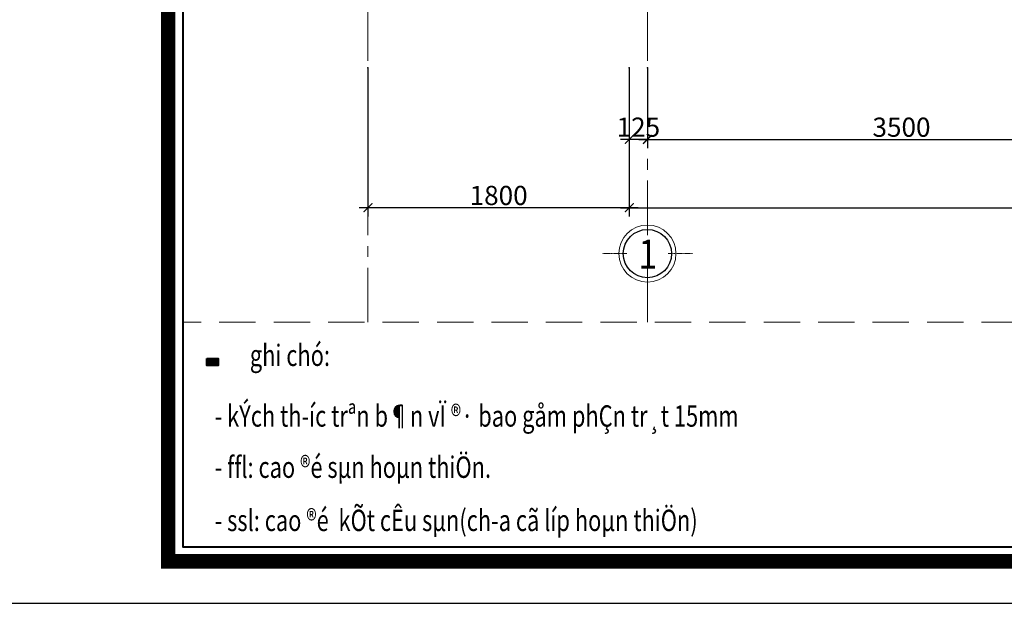
# Model space of a CAD drawing. Units: millimetres. Extents: x 908178 to 1128552, y -102240 to -54183.
# Drawn here: x 939590 to 946372, y -102240 to -98224 of the extents above; entities that cross this region are included whole.
import ezdxf
from ezdxf.enums import TextEntityAlignment as Align

# ---------------------------------------------------------------- set-up
doc = ezdxf.new("R2010")
doc.units = ezdxf.units.MM
doc.header["$MEASUREMENT"] = 0
doc.linetypes.add('CENTER', pattern=[2, 1.25, -0.25, 0.25, -0.25])
doc.linetypes.add('HIDDEN2', pattern=[0.1875, 0.125, -0.0625])
doc.layers.get('0').update_dxf_attribs({"lineweight": 25})
for name, color, linetype, lineweight in [('DWGSHARE.com-cat1-DWGSHARE.com', 1, 'Continuous', 40), ('DWGSHARE.com-KichThuoc-DWGSHARE.com', 250, 'Continuous', 20), ('DWGSHARE.com-NET 0.3-DWGSHARE.com', 143, 'Continuous', 30), ('DWGSHARE.com-NETMANH-DWGSHARE.com', 251, 'Continuous', 5), ('DWGSHARE.com-Text-DWGSHARE.com', 4, 'Continuous', 25), ('DWGSHARE.com-thay-DWGSHARE.com', 2, 'Continuous', 25), ('DWGSHARE.com-truc-DWGSHARE.com', 5, 'CENTER', 9), ('DWGSHARE.com-Tuong-DWGSHARE.com', 1, 'Continuous', 40)]:
    doc.layers.add(name, color=color, linetype=linetype, lineweight=lineweight)
doc.layers.add('DWGSHARE.com-Defpoints-DWGSHARE.com', color=7, linetype='Continuous', plot=False)
doc.styles.add('1-100a', font='txt', dxfattribs={"width": 0.85, "height": 200})
doc.styles.add('SIM', font='vnsimli.shx', dxfattribs={"width": 0.75})
doc.dimstyles.new('0.6', dxfattribs={"dimscale": 0.6, "dimtxt": 220, "dimasz": 100, "dimexe": 100, "dimexo": 0, "dimgap": 30, "dimtad": 1, "dimdec": 0, "dimlfac": -1, "dimrnd": 1, "dimzin": 9, "dimdsep": 46, "dimtxsty": 'SIM', "dimblk": 'ARCHTICK', "dimcen": 100, "dimdle": 100, "dimclrd": 256, "dimclre": 256, "dimclrt": 4, "dimadec": 0, "dimazin": 0, "dimtfac": 1, "dimtdec": 0, "dimtix": 1, "dimtmove": 0, "dimatfit": 3, "dimldrblk": 'ARCHTICK', "dimfxl": 1, "dimtolj": 1, "dimtzin": 12, "dimarcsym": 0})

# ---------------------------------------------------------------- blocks, each defined once
blk = doc.blocks.new('khung ten tran 1')
at = {"color": 5, "const_width": 136.2}
blk.add_lwpolyline([(41603.4, -29300.4), (41603.4, -396.6), (2575.3, -396.6), (2575.3, -29300.4)], close=True, dxfattribs=at)
at = {"layer": 'DWGSHARE.com-Defpoints-DWGSHARE.com'}
blk.add_lwpolyline([(0, 0), (0, -29697), (42000, -29697), (42000, 0)], close=True, dxfattribs=at)
at = {"layer": 'DWGSHARE.com-Tuong-DWGSHARE.com'}
blk.add_lwpolyline([(41465.7, -29162.6), (41465.7, -534.3), (2713, -534.3), (2713, -29162.6)], close=True, dxfattribs=at)
blk = doc.blocks.new('_ArchTick')
at = {"color": 0, "linetype": 'ByBlock', "const_width": 0.15}
blk.add_lwpolyline([(-0.5, -0.5), (0.5, 0.5)], dxfattribs=at)
blk = doc.blocks.new('*D166')
at = {"layer": 'DWGSHARE.com-Defpoints-DWGSHARE.com', "color": 0, "transparency": 16777216}
for p in [(943914.1, -98555.7), (947414.1, -98555.7), (947414.1, -99047.6)]:
    blk.add_point(p, dxfattribs=at)
at = {"layer": 'DWGSHARE.com-KichThuoc-DWGSHARE.com', "lineweight": -2, "transparency": 16777216}
for p, q in [((943914.1, -98555.7), (943914.1, -99107.6)), ((947414.1, -98555.7), (947414.1, -99107.6)), ((943854.1, -99047.6), (947474.1, -99047.6))]:
    blk.add_line(p, q, dxfattribs=at)
at = {"layer": 'DWGSHARE.com-KichThuoc-DWGSHARE.com', "lineweight": -2, "transparency": 16777216, "xscale": 60, "yscale": 60, "zscale": 60, "rotation": 180}
blk.add_blockref('_ArchTick', (943914.1, -99047.6), dxfattribs=at)
at = {"layer": 'DWGSHARE.com-KichThuoc-DWGSHARE.com', "lineweight": -2, "transparency": 16777216, "xscale": 60, "yscale": 60, "zscale": 60}
blk.add_blockref('_ArchTick', (947414.1, -99047.6), dxfattribs=at)
at = {"layer": 'DWGSHARE.com-KichThuoc-DWGSHARE.com', "color": 4, "transparency": 16777216, "insert": (945664.1, -98963.6), "char_height": 132, "attachment_point": 5, "style": 'SIM'}
blk.add_mtext('\\A1;3500', dxfattribs=at)
blk = doc.blocks.new('*D172')
at = {"layer": 'DWGSHARE.com-Defpoints-DWGSHARE.com', "color": 0, "transparency": 16777216}
for p in [(943789.1, -98555.7), (943914.1, -98555.7), (943789.1, -99047.6)]:
    blk.add_point(p, dxfattribs=at)
at = {"layer": 'DWGSHARE.com-KichThuoc-DWGSHARE.com', "lineweight": -2, "transparency": 16777216}
for p, q in [((943789.1, -98555.7), (943789.1, -99107.6)), ((943914.1, -98555.7), (943914.1, -99107.6)), ((943789.1, -99047.6), (943729.1, -99047.6)), ((943914.1, -99047.6), (943789.1, -99047.6)), ((943914.1, -99047.6), (943974.1, -99047.6))]:
    blk.add_line(p, q, dxfattribs=at)
at = {"layer": 'DWGSHARE.com-KichThuoc-DWGSHARE.com', "lineweight": -2, "transparency": 16777216, "xscale": 60, "yscale": 60, "zscale": 60}
blk.add_blockref('_ArchTick', (943789.1, -99047.6), dxfattribs=at)
at = {"layer": 'DWGSHARE.com-KichThuoc-DWGSHARE.com', "lineweight": -2, "transparency": 16777216, "xscale": 60, "yscale": 60, "zscale": 60, "rotation": 180}
blk.add_blockref('_ArchTick', (943914.1, -99047.6), dxfattribs=at)
at = {"layer": 'DWGSHARE.com-KichThuoc-DWGSHARE.com', "color": 4, "transparency": 16777216, "insert": (943851.6, -98963.6), "char_height": 132, "attachment_point": 5, "style": 'SIM'}
blk.add_mtext('\\A1;125', dxfattribs=at)
blk = doc.blocks.new('*D177')
at = {"layer": 'DWGSHARE.com-Defpoints-DWGSHARE.com', "color": 0, "transparency": 16777216}
for p in [(943789.1, -98555.7), (961289.1, -98555.7), (961289.1, -99517.5)]:
    blk.add_point(p, dxfattribs=at)
at = {"layer": 'DWGSHARE.com-KichThuoc-DWGSHARE.com', "lineweight": -2, "transparency": 16777216}
for p, q in [((943789.1, -98555.7), (943789.1, -99577.5)), ((961289.1, -98555.7), (961289.1, -99577.5)), ((943729.1, -99517.5), (961349.1, -99517.5))]:
    blk.add_line(p, q, dxfattribs=at)
at = {"layer": 'DWGSHARE.com-KichThuoc-DWGSHARE.com', "lineweight": -2, "transparency": 16777216, "xscale": 60, "yscale": 60, "zscale": 60, "rotation": 180}
blk.add_blockref('_ArchTick', (943789.1, -99517.5), dxfattribs=at)
at = {"layer": 'DWGSHARE.com-KichThuoc-DWGSHARE.com', "lineweight": -2, "transparency": 16777216, "xscale": 60, "yscale": 60, "zscale": 60}
blk.add_blockref('_ArchTick', (961289.1, -99517.5), dxfattribs=at)
at = {"layer": 'DWGSHARE.com-KichThuoc-DWGSHARE.com', "color": 4, "transparency": 16777216, "insert": (952539.1, -99433.5), "char_height": 132, "attachment_point": 5, "style": 'SIM'}
blk.add_mtext('\\A1;17500', dxfattribs=at)
blk = doc.blocks.new('*D178')
at = {"layer": 'DWGSHARE.com-Defpoints-DWGSHARE.com', "color": 0, "transparency": 16777216}
for p in [(941989.1, -98555.7), (943789.1, -98555.7), (941989.1, -99517.5)]:
    blk.add_point(p, dxfattribs=at)
at = {"layer": 'DWGSHARE.com-KichThuoc-DWGSHARE.com', "lineweight": -2, "transparency": 16777216}
for p, q in [((941989.1, -98555.7), (941989.1, -99577.5)), ((943789.1, -98555.7), (943789.1, -99577.5)), ((943849.1, -99517.5), (941929.1, -99517.5))]:
    blk.add_line(p, q, dxfattribs=at)
at = {"layer": 'DWGSHARE.com-KichThuoc-DWGSHARE.com', "lineweight": -2, "transparency": 16777216, "xscale": 60, "yscale": 60, "zscale": 60, "rotation": 180}
blk.add_blockref('_ArchTick', (941989.1, -99517.5), dxfattribs=at)
at = {"layer": 'DWGSHARE.com-KichThuoc-DWGSHARE.com', "lineweight": -2, "transparency": 16777216, "xscale": 60, "yscale": 60, "zscale": 60}
blk.add_blockref('_ArchTick', (943789.1, -99517.5), dxfattribs=at)
at = {"layer": 'DWGSHARE.com-KichThuoc-DWGSHARE.com', "color": 4, "transparency": 16777216, "insert": (942889.1, -99433.5), "char_height": 132, "attachment_point": 5, "style": 'SIM'}
blk.add_mtext('\\A1;1800', dxfattribs=at)
blk = doc.blocks.new('truc')
at = {"layer": 'DWGSHARE.com-NET 0.3-DWGSHARE.com', "linetype": 'ByBlock', "lineweight": 13}
blk.add_ellipse((0, -219), major_axis=(213, 213), ratio=1, start_param=5.497787, end_param=11.780972, dxfattribs=at)
at = {"layer": 'DWGSHARE.com-NET 0.3-DWGSHARE.com', "color": 7, "linetype": 'ByBlock', "lineweight": 30, "ltscale": 100}
blk.add_ellipse((0, -219), major_axis=(180, 180), ratio=1, start_param=5.497787, end_param=11.780972, dxfattribs=at)
at = {"layer": 'DWGSHARE.com-truc-DWGSHARE.com', "lineweight": 9}
for p, q in [((0, 0), (0, 255)), ((-474, -219), (-219, -219)), ((219, -219), (474, -219)), ((0, -693), (0, -438))]:
    blk.add_line(p, q, dxfattribs=at)

msp = doc.modelspace()

# ---------------------------------------------------------------- hatches: boundary and pattern name
at = {"layer": 'DWGSHARE.com-cat1-DWGSHARE.com'}
msp.add_hatch(color=1, dxfattribs=at).paths.add_polyline_path([(940880.1, -100555.7), (940957.3, -100555.7), (940957.3, -100604.7), (940880.1, -100604.7)])

# ---------------------------------------------------------------- linework, layer by layer
msp.add_lwpolyline([(940880.1, -100555.7), (940957.3, -100555.7), (940957.3, -100604.7), (940880.1, -100604.7)], close=True, dxfattribs=at)
at = {"layer": 'DWGSHARE.com-NETMANH-DWGSHARE.com', "linetype": 'HIDDEN2', "ltscale": 2000}
msp.add_lwpolyline([(940713.6, -101851.5), (946840.1, -101851.5), (946840.1, -100306.6), (940713.6, -100306.6)], close=True, dxfattribs=at)
at = {"layer": 'DWGSHARE.com-truc-DWGSHARE.com', "ltscale": 300}
for p, q in [((941989.1, -100306.6), (941989.1, -81201.6)), ((943914.1, -100306.6), (943914.1, -81201.6))]:
    msp.add_line(p, q, dxfattribs=at)

# ---------------------------------------------------------------- block references
at = {"layer": 'DWGSHARE.com-KichThuoc-DWGSHARE.com', "xscale": 0.7276500000152737, "yscale": 0.7276500000152737, "zscale": 0.7276500000000001}
msp.add_blockref('khung ten tran 1', (938739.5, -80631.3), dxfattribs=at)
at = {"layer": 'DWGSHARE.com-thay-DWGSHARE.com', "xscale": 0.6525528579950333, "yscale": 0.6525528569472954, "zscale": 0.6525528572477808}
msp.add_blockref('truc', (943914.1, -99690.8), dxfattribs=at)

# ---------------------------------------------------------------- texts
at = {"layer": 'DWGSHARE.com-Text-DWGSHARE.com', "linetype": 'Continuous', "ltscale": 50, "style": '1-100a', "width": 0.85}
msp.add_text('1', height=200, dxfattribs=at).set_placement((943916.5, -99837), align=Align.MIDDLE_CENTER)
at = {"layer": 'DWGSHARE.com-Text-DWGSHARE.com', "style": 'SIM', "width": 0.75}
for s, height, p in [('ghi chó:', 147.03, (941175.3, -100607.2)), ('- kÝch th\xadíc trªn b¶n vÏ ®· bao gåm phÇn tr¸t 15mm', 147.035, (940933, -101024.8)), ('- ffl: cao ®é sµn hoµn thiÖn.', 147.035, (940933, -101377.2)), ('- ssl: cao ®é  kÕt cÊu sµn(ch\xada cã líp hoµn thiÖn)', 147.035, (940933, -101743.2))]:
    msp.add_text(s, height=height, dxfattribs=at).set_placement(p)

# ---------------------------------------------------------------- dimensions: what is measured, and where the dimension line sits
at = {"layer": 'DWGSHARE.com-KichThuoc-DWGSHARE.com'}
for base, p1, p2, picture, middle in [((941989.1, -99517.5), (943789.1, -98555.7), (941989.1, -98555.7), '*D178', (942889.1, -99433.5)), ((943789.1, -99047.6), (943914.1, -98555.7), (943789.1, -98555.7), '*D172', (943851.6, -98963.6)), ((961289.1, -99517.5), (943789.1, -98555.7), (961289.1, -98555.7), '*D177', (952539.1, -99433.5)), ((947414.1, -99047.6), (943914.1, -98555.7), (947414.1, -98555.7), '*D166', (945664.1, -98963.6))]:
    dim = msp.add_linear_dim(base=base, p1=p1, p2=p2, dimstyle='0.6', dxfattribs=at)
    dim.commit()
    dim.dimension.update_dxf_attribs({"geometry": picture, "text_midpoint": middle})

doc.saveas('drawing.dxf')
